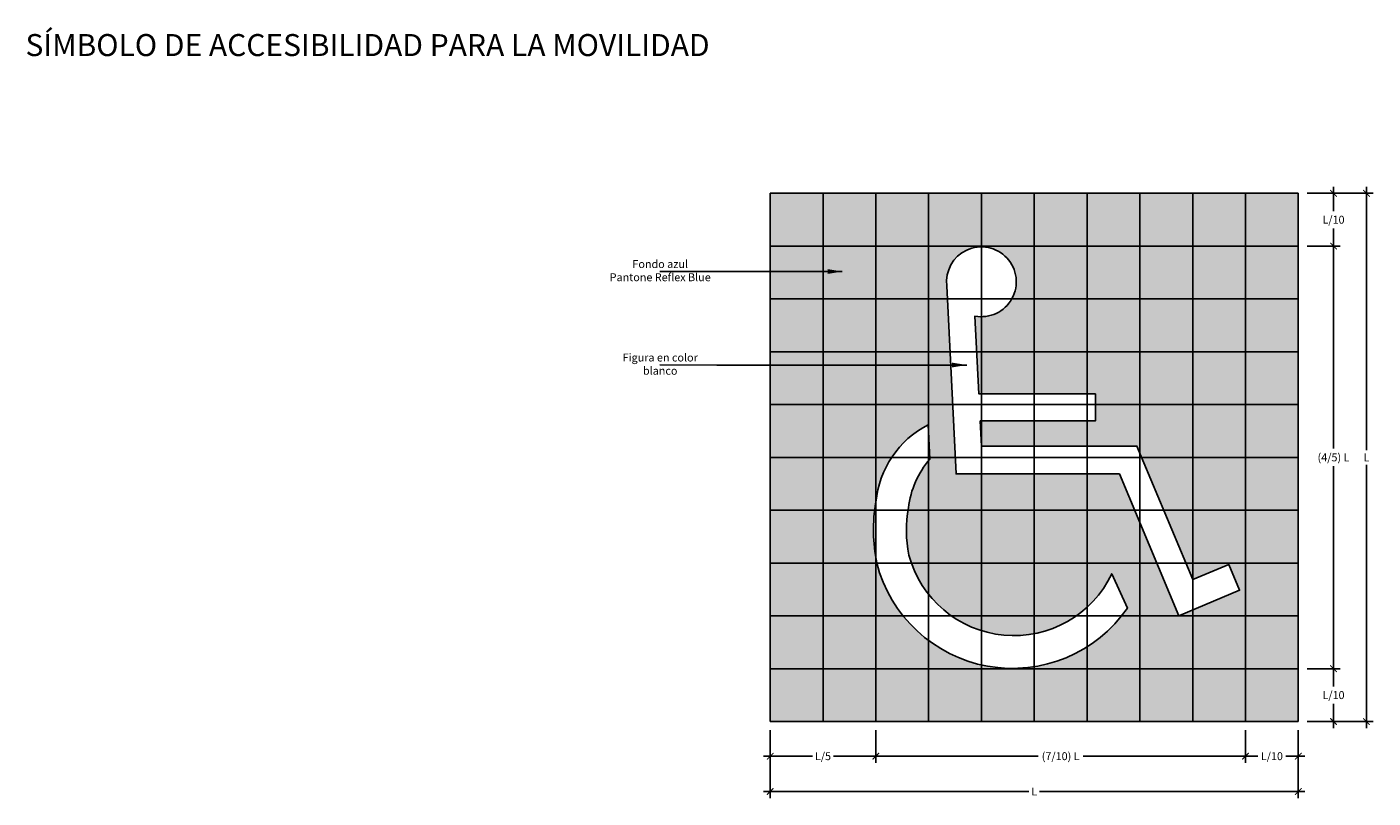
# Model space of a CAD drawing. Units: millimetres. Extents: x -1.69 to 1.37, y -0.17 to 1.58.
import ezdxf

# ---------------------------------------------------------------- set-up
doc = ezdxf.new("R2010")
doc.units = ezdxf.units.MM
doc.linetypes.add('LÍNEAS_OCULTAS2', pattern=[0.1875, 0.125, -0.0625])
doc.layers.add('Cotas', color=3, linetype='Continuous')
doc.styles.add('1-10', font='calibri.ttf', dxfattribs={"height": 0.018})
doc.styles.add('Directriz', font='verdana.ttf', dxfattribs={"height": 0.144})
doc.styles.get("Standard").update_dxf_attribs({"font": 'arial.ttf'})
doc.styles.add('Títulos', font='verdanab.ttf', dxfattribs={"height": 0.225})
doc.dimstyles.new('1-10', dxfattribs={"dimscale": 0.01, "dimtxt": 0.018, "dimasz": 1.5, "dimexe": 1.5, "dimexo": 2, "dimgap": 0.75, "dimtad": 0, "dimtih": 1, "dimtoh": 1, "dimzin": 0, "dimdsep": 46, "dimtxsty": '1-10', "dimblk1": 'ARCHTICK', "dimblk2": 'ARCHTICK', "dimsah": 1, "dimcen": 2.5, "dimdle": 1.5, "dimclrd": 256, "dimclre": 256, "dimclrt": 4, "dimadec": 0, "dimazin": 0, "dimtfac": 1, "dimtmove": 0, "dimatfit": 3, "dimfxl": 0.44, "dimtolj": 1, "dimtzin": 0, "dimarcsym": 0})
doc.dimstyles.new('directriz', dxfattribs={"dimscale": 0.075, "dimtxt": 0.144, "dimasz": 2.2, "dimexe": 1.5, "dimexo": 3, "dimgap": 0.75, "dimtad": 0, "dimtih": 1, "dimtoh": 1, "dimzin": 0, "dimdsep": 46, "dimtxsty": 'Directriz', "dimblk": 'ARCHTICK', "dimcen": 2.5, "dimdle": 1.5, "dimclrd": 256, "dimclre": 256, "dimclrt": 4, "dimadec": 0, "dimazin": 0, "dimtfac": 1, "dimtmove": 0, "dimatfit": 3, "dimfxl": 0.44, "dimtolj": 1, "dimtzin": 0, "dimarcsym": 0})

# ---------------------------------------------------------------- blocks, each defined once
blk = doc.blocks.new('_ArchTick')
at = {"color": 0, "linetype": 'ByBlock', "const_width": 0.15}
blk.add_lwpolyline([(-0.5, -0.5), (0.5, 0.5)], dxfattribs=at)
blk = doc.blocks.new('*D2')
at = {"layer": 'Cotas', "lineweight": -2, "transparency": 16777216}
for p, q in [((1.22, 1.2), (1.295, 1.2)), ((1.28, 1.215), (1.28, 1.1596)), ((1.28, 1.065), (1.28, 1.1204)), ((1.22, 1.08), (1.295, 1.08))]:
    blk.add_line(p, q, dxfattribs=at)
at = {"layer": 'DEFPOINTS', "color": 0, "transparency": 16777216}
for p in [(1.2, 1.2), (1.2, 1.08), (1.28, 1.08)]:
    blk.add_point(p, dxfattribs=at)
at = {"layer": 'Cotas', "lineweight": -2, "transparency": 16777216, "xscale": 0.015, "yscale": 0.015, "zscale": 0.015}
for p, rotation in [((1.28, 1.2), 90), ((1.28, 1.08), 270)]:
    blk.add_blockref('_ArchTick', p, dxfattribs=dict(at, rotation=rotation))
at = {"layer": 'Cotas', "color": 4, "transparency": 16777216, "insert": (1.28, 1.14), "char_height": 0.018, "attachment_point": 5, "style": '1-10'}
blk.add_mtext('\\A1;L/10', dxfattribs=at)
blk = doc.blocks.new('*D3')
at = {"layer": 'Cotas', "lineweight": -2, "transparency": 16777216}
for p, q in [((1.28, 0.135), (1.28, 0.0796)), ((1.22, 0.12), (1.295, 0.12)), ((1.28, -0.015), (1.28, 0.0404)), ((1.22, 0), (1.295, 0))]:
    blk.add_line(p, q, dxfattribs=at)
at = {"layer": 'DEFPOINTS', "color": 0, "transparency": 16777216}
for p in [(1.2, 0.12), (1.2, 0), (1.28, 0)]:
    blk.add_point(p, dxfattribs=at)
at = {"layer": 'Cotas', "lineweight": -2, "transparency": 16777216, "xscale": 0.015, "yscale": 0.015, "zscale": 0.015}
for p, rotation in [((1.28, 0.12), 90), ((1.28, 0), 270)]:
    blk.add_blockref('_ArchTick', p, dxfattribs=dict(at, rotation=rotation))
at = {"layer": 'Cotas', "color": 4, "transparency": 16777216, "insert": (1.28, 0.06), "char_height": 0.018, "attachment_point": 5, "style": '1-10'}
blk.add_mtext('\\A1;L/10', dxfattribs=at)
blk = doc.blocks.new('*D4')
at = {"layer": 'Cotas', "lineweight": -2, "transparency": 16777216}
for p, q in [((1.22, 1.08), (1.295, 1.08)), ((1.28, 1.095), (1.28, 0.6201)), ((1.28, 0.105), (1.28, 0.5799)), ((1.22, 0.12), (1.295, 0.12))]:
    blk.add_line(p, q, dxfattribs=at)
at = {"layer": 'DEFPOINTS', "color": 0, "transparency": 16777216}
for p in [(1.2, 1.08), (1.2, 0.12), (1.28, 0.12)]:
    blk.add_point(p, dxfattribs=at)
at = {"layer": 'Cotas', "lineweight": -2, "transparency": 16777216, "xscale": 0.015, "yscale": 0.015, "zscale": 0.015}
for p, rotation in [((1.28, 1.08), 90), ((1.28, 0.12), 270)]:
    blk.add_blockref('_ArchTick', p, dxfattribs=dict(at, rotation=rotation))
at = {"layer": 'Cotas', "color": 4, "transparency": 16777216, "insert": (1.28, 0.6), "char_height": 0.018, "attachment_point": 5, "style": '1-10'}
blk.add_mtext('\\A1;(4/5) L', dxfattribs=at)
blk = doc.blocks.new('*D5')
at = {"layer": 'Cotas', "lineweight": -2, "transparency": 16777216}
for p, q in [((1.22, 1.2), (1.3699, 1.2)), ((1.3549, 1.215), (1.3549, 0.6165)), ((1.3549, -0.015), (1.3549, 0.5835)), ((1.22, 0), (1.3699, 0))]:
    blk.add_line(p, q, dxfattribs=at)
at = {"layer": 'DEFPOINTS', "color": 0, "transparency": 16777216}
for p in [(1.2, 1.2), (1.2, 0), (1.3549, 0)]:
    blk.add_point(p, dxfattribs=at)
at = {"layer": 'Cotas', "lineweight": -2, "transparency": 16777216, "xscale": 0.015, "yscale": 0.015, "zscale": 0.015}
for p, rotation in [((1.3549, 1.2), 90), ((1.3549, 0), 270)]:
    blk.add_blockref('_ArchTick', p, dxfattribs=dict(at, rotation=rotation))
at = {"layer": 'Cotas', "color": 4, "transparency": 16777216, "insert": (1.3549, 0.6), "char_height": 0.018, "attachment_point": 5, "style": '1-10'}
blk.add_mtext('\\A1;L', dxfattribs=at)
blk = doc.blocks.new('*D6')
at = {"layer": 'Cotas', "lineweight": -2, "transparency": 16777216}
for p, q in [((0, -0.02), (0, -0.0938)), ((0.24, -0.02), (0.24, -0.0938)), ((-0.015, -0.0788), (0.0959, -0.0788)), ((0.255, -0.0788), (0.1441, -0.0788))]:
    blk.add_line(p, q, dxfattribs=at)
at = {"layer": 'DEFPOINTS', "color": 0, "transparency": 16777216}
for p in [(0, 0), (0.24, 0), (0.24, -0.0788)]:
    blk.add_point(p, dxfattribs=at)
at = {"layer": 'Cotas', "lineweight": -2, "transparency": 16777216, "xscale": 0.015, "yscale": 0.015, "zscale": 0.015, "rotation": 180}
blk.add_blockref('_ArchTick', (0, -0.0788), dxfattribs=at)
at = {"layer": 'Cotas', "lineweight": -2, "transparency": 16777216, "xscale": 0.015, "yscale": 0.015, "zscale": 0.015}
blk.add_blockref('_ArchTick', (0.24, -0.0788), dxfattribs=at)
at = {"layer": 'Cotas', "color": 4, "transparency": 16777216, "insert": (0.12, -0.0788), "char_height": 0.018, "attachment_point": 5, "style": '1-10'}
blk.add_mtext('\\A1;L/5', dxfattribs=at)
blk = doc.blocks.new('*D7')
at = {"layer": 'Cotas', "lineweight": -2, "transparency": 16777216}
for p, q in [((1.08, -0.02), (1.08, -0.0938)), ((1.2, -0.02), (1.2, -0.0938)), ((1.065, -0.0788), (1.1084, -0.0788)), ((1.215, -0.0788), (1.1716, -0.0788))]:
    blk.add_line(p, q, dxfattribs=at)
at = {"layer": 'DEFPOINTS', "color": 0, "transparency": 16777216}
for p in [(1.08, 0), (1.2, 0), (1.2, -0.0788)]:
    blk.add_point(p, dxfattribs=at)
at = {"layer": 'Cotas', "lineweight": -2, "transparency": 16777216, "xscale": 0.015, "yscale": 0.015, "zscale": 0.015, "rotation": 180}
blk.add_blockref('_ArchTick', (1.08, -0.0788), dxfattribs=at)
at = {"layer": 'Cotas', "lineweight": -2, "transparency": 16777216, "xscale": 0.015, "yscale": 0.015, "zscale": 0.015}
blk.add_blockref('_ArchTick', (1.2, -0.0788), dxfattribs=at)
at = {"layer": 'Cotas', "color": 4, "transparency": 16777216, "insert": (1.14, -0.0788), "char_height": 0.018, "attachment_point": 5, "style": '1-10'}
blk.add_mtext('\\A1;L/10', dxfattribs=at)
blk = doc.blocks.new('*D8')
at = {"layer": 'Cotas', "lineweight": -2, "transparency": 16777216}
for p, q in [((0.24, -0.02), (0.24, -0.0938)), ((1.08, -0.02), (1.08, -0.0938)), ((0.225, -0.0788), (0.6087, -0.0788)), ((1.095, -0.0788), (0.7113, -0.0788))]:
    blk.add_line(p, q, dxfattribs=at)
at = {"layer": 'DEFPOINTS', "color": 0, "transparency": 16777216}
for p in [(0.24, 0), (1.08, 0), (1.08, -0.0788)]:
    blk.add_point(p, dxfattribs=at)
at = {"layer": 'Cotas', "lineweight": -2, "transparency": 16777216, "xscale": 0.015, "yscale": 0.015, "zscale": 0.015, "rotation": 180}
blk.add_blockref('_ArchTick', (0.24, -0.0788), dxfattribs=at)
at = {"layer": 'Cotas', "lineweight": -2, "transparency": 16777216, "xscale": 0.015, "yscale": 0.015, "zscale": 0.015}
blk.add_blockref('_ArchTick', (1.08, -0.0788), dxfattribs=at)
at = {"layer": 'Cotas', "color": 4, "transparency": 16777216, "insert": (0.66, -0.0788), "char_height": 0.018, "attachment_point": 5, "style": '1-10'}
blk.add_mtext('\\A1;(7/10) L', dxfattribs=at)
blk = doc.blocks.new('*D9')
at = {"layer": 'Cotas', "lineweight": -2, "transparency": 16777216}
for p, q in [((0, -0.02), (0, -0.174)), ((1.2, -0.02), (1.2, -0.174)), ((-0.015, -0.159), (0.5879, -0.159)), ((1.215, -0.159), (0.6121, -0.159))]:
    blk.add_line(p, q, dxfattribs=at)
at = {"layer": 'DEFPOINTS', "color": 0, "transparency": 16777216}
for p in [(0, 0), (1.2, 0), (1.2, -0.159)]:
    blk.add_point(p, dxfattribs=at)
at = {"layer": 'Cotas', "lineweight": -2, "transparency": 16777216, "xscale": 0.015, "yscale": 0.015, "zscale": 0.015, "rotation": 180}
blk.add_blockref('_ArchTick', (0, -0.159), dxfattribs=at)
at = {"layer": 'Cotas', "lineweight": -2, "transparency": 16777216, "xscale": 0.015, "yscale": 0.015, "zscale": 0.015}
blk.add_blockref('_ArchTick', (1.2, -0.159), dxfattribs=at)
at = {"layer": 'Cotas', "color": 4, "transparency": 16777216, "insert": (0.6, -0.159), "char_height": 0.018, "attachment_point": 5, "style": '1-10'}
blk.add_mtext('\\A1;L', dxfattribs=at)

msp = doc.modelspace()

# ---------------------------------------------------------------- hatches: boundary and pattern name
h = msp.add_hatch(color=153)
h.dxf.hatch_style = 1
h.paths.add_polyline_path([(1.2, 1.2), (0, 1.2), (0, 0), (1.2, 0)])
h.paths.add_polyline_path([(0.4653, 0.921), (0.4741, 0.7444), (0.739, 0.7444), (0.739, 0.683), (0.4772, 0.683), (0.48, 0.6259), (0.8332, 0.6259), (0.96, 0.3226), (1.042, 0.3569), (1.0667, 0.298), (0.9283, 0.2401), (0.7934, 0.5626), (0.4224, 0.5626), (0.4012, 0.9896, -3.049876)], flags=16)
h.paths.add_polyline_path([(0.3588, 0.6742), (0.3627, 0.5957, 0.148922), (0.3141, 0.4856, 0.092541), (0.3151, 0.3782, 0.696812), (0.7763, 0.3356), (0.8118, 0.2577, -0.643727), (0.2422, 0.3602, -0.095031), (0.2402, 0.4986, -0.254499)], flags=16)

# ---------------------------------------------------------------- linework, layer by layer
for p, q in [((0, 1.2), (0, 0)), ((0, 1.2), (1.2, 1.2)), ((1.2, 0), (1.2, 1.2)), ((0, 0), (1.2, 0))]:
    msp.add_line(p, q)
at = {"color": 3}
for p, q in [((0.12, 1.2), (0.12, 0)), ((0.24, 1.2), (0.24, 0)), ((0.36, 1.2), (0.36, 0)), ((0.48, 1.2), (0.48, 0)), ((0.6, 1.2), (0.6, 0)), ((0.72, 1.2), (0.72, 0)), ((0.84, 1.2), (0.84, 0)), ((0.96, 1.2), (0.96, 0)), ((1.08, 1.2), (1.08, 0)), ((0, 1.08), (1.2, 1.08)), ((0, 0.96), (1.2, 0.96)), ((0, 0.84), (1.2, 0.84)), ((0, 0.72), (1.2, 0.72)), ((0, 0.6), (1.2, 0.6)), ((0, 0.48), (1.2, 0.48)), ((0, 0.36), (1.2, 0.36)), ((0, 0.24), (1.2, 0.24)), ((0, 0.12), (1.2, 0.12))]:
    msp.add_line(p, q, dxfattribs=at)
at = {"color": 153}
for points in [[(0.7934, 0.5626), (0.9283, 0.2401), (1.0667, 0.298), (1.042, 0.3569), (0.96, 0.3226), (0.8332, 0.6259), (0.48, 0.6259), (0.4772, 0.683), (0.739, 0.683), (0.739, 0.7444), (0.4741, 0.7444), (0.4653, 0.921, 3.049876), (0.4012, 0.9896), (0.4224, 0.5626)], [(0.3141, 0.4856, -0.148922), (0.3627, 0.5957), (0.3588, 0.6742, 0.254499), (0.2402, 0.4986, 0.095031), (0.2422, 0.3602, 0.643727), (0.8118, 0.2577), (0.7763, 0.3356, -0.696812), (0.3151, 0.3782, -0.092541)]]:
    msp.add_lwpolyline(points, format="xyb", close=True, dxfattribs=at)

# ---------------------------------------------------------------- texts
at = {"color": 4, "lineweight": 9, "insert": (-0.9149, 1.5368), "char_height": 0.1, "attachment_point": 5, "style": 'Títulos'}
msp.add_mtext('\\A1;{\\f@Arial Unicode MS|b1|i0|c0|p34;\\H0.5x;\\T1.55;SÍMBOLO DE ACCESIBILIDAD PARA LA MOVILIDAD}', dxfattribs=at)
at = {"layer": 'Cotas', "color": 4, "char_height": 0.018, "attachment_point": 5}
for s, insert in [('\\A1;{\\fCalibri|b0|i0|c0|p34;Fondo azul \\PPantone Reflex Blue}', (-0.2499, 1.0243)), ('\\A1;{\\fCalibri|b0|i0|c0|p34;Figura en color\\Pblanco}', (-0.2499, 0.8119))]:
    msp.add_mtext(s, dxfattribs=dict(at, insert=insert))

# ---------------------------------------------------------------- dimensions: what is measured, and where the dimension line sits
at = {"layer": 'Cotas'}
for base, p1, p2, text, picture, middle in [((1.28, 1.08), (1.2, 1.2), (1.2, 1.08), 'L/10', '*D2', (1.28, 1.14)), ((1.3549, 0), (1.2, 1.2), (1.2, 0), 'L', '*D5', (1.3549, 0.6)), ((1.28, 0.12), (1.2, 1.08), (1.2, 0.12), '(4/5) L', '*D4', (1.28, 0.6)), ((1.28, 0), (1.2, 0.12), (1.2, 0), 'L/10', '*D3', (1.28, 0.06))]:
    dim = msp.add_linear_dim(base=base, p1=p1, p2=p2, angle=90, text=text, dimstyle='1-10', dxfattribs=at)
    dim.commit()
    dim.dimension.update_dxf_attribs({"geometry": picture, "text_midpoint": middle})
for base, p1, p2, text, picture, middle in [((0.24, -0.0788), (0, 0), (0.24, 0), 'L/5', '*D6', (0.12, -0.0788)), ((1.2, -0.159), (0, 0), (1.2, 0), 'L', '*D9', (0.6, -0.159)), ((1.08, -0.0788), (0.24, 0), (1.08, 0), '(7/10) L', '*D8', (0.66, -0.0788)), ((1.2, -0.0788), (1.08, 0), (1.2, 0), 'L/10', '*D7', (1.14, -0.0788))]:
    dim = msp.add_linear_dim(base=base, p1=p1, p2=p2, text=text, dimstyle='1-10', dxfattribs=at)
    dim.commit()
    dim.dimension.update_dxf_attribs({"geometry": picture, "text_midpoint": middle})

# ---------------------------------------------------------------- leaders
at = {"layer": 'Cotas', "linetype": 'LÍNEAS_OCULTAS2', "ltscale": 8}
for points in [[(0.1636, 1.0223), (-0.121, 1.0223), (-0.251, 1.0223)], [(0.4465, 0.8099), (-0.121, 0.8099), (-0.251, 0.81)]]:
    msp.add_leader(points, dimstyle='directriz', override={"dimasz": 0.44}, dxfattribs=at)

doc.saveas('drawing.dxf')
